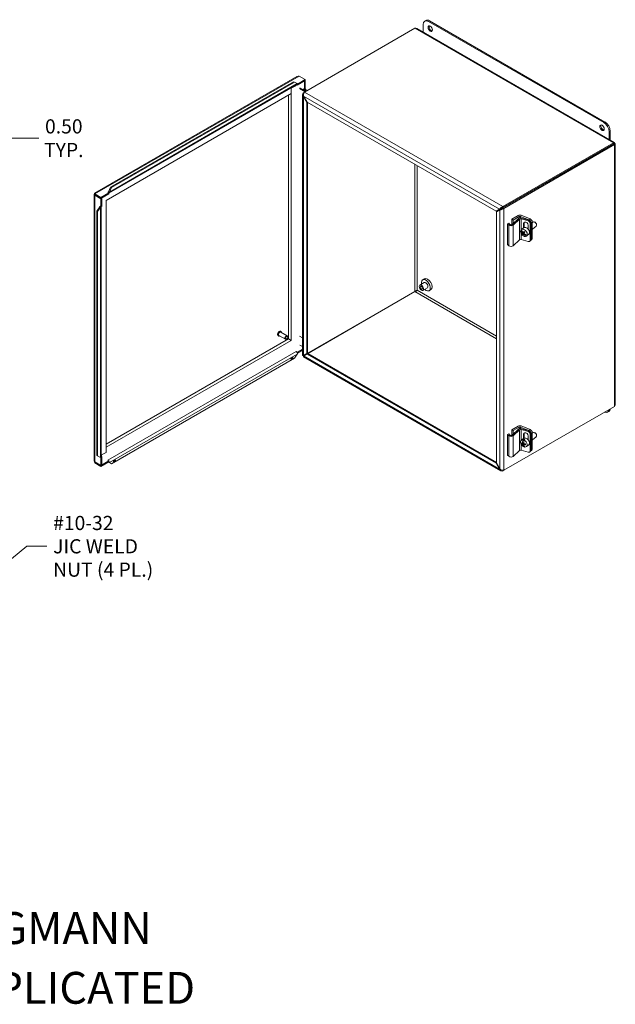
# Model space of a CAD drawing. Units: inches. Extents: x 1.9 to 98.8, y 1.9 to 61.
# Drawn here: x 81.1 to 98.8, y 1.9 to 31.1 of the extents above; entities that cross this region are included whole.
import ezdxf

# ---------------------------------------------------------------- set-up
doc = ezdxf.new("R2010")
doc.units = ezdxf.units.IN
doc.header["$LTSCALE"] = 6
doc.header["$MEASUREMENT"] = 0
doc.layers.get('0').update_dxf_attribs({"lineweight": 0})
for name, color, linetype, lineweight in [('Dimension (ANSI)', 7, 'Continuous', 5), ('Symbol (ANSI)', 7, 'Continuous', 5), ('Visible (ANSI)', 7, 'Continuous', 5), ('Visible Narrow (ANSI)', 7, 'Continuous', 5)]:
    doc.layers.add(name, color=color, linetype=linetype, lineweight=lineweight)
doc.styles.add('Note Text (ANSI)', font='tahoma.ttf')
doc.styles.add('ROMANS', font='tahoma.ttf')
doc.dimstyles.new('Default (ANSI)', dxfattribs={"dimscale": 6, "dimtxt": 0.07, "dimasz": 0.07, "dimexe": 0.125, "dimexo": 0.0625, "dimgap": 0.031496, "dimtad": 0, "dimtih": 1, "dimtoh": 1, "dimrnd": 1e-08, "dimzin": 0, "dimdsep": 46, "dimtxsty": 'ROMANS', "dimblk": 'Filled-1', "dimcen": 0.09, "dimdle": 0.393701, "dimclrd": 256, "dimclre": 256, "dimclrt": 256, "dimadec": 0, "dimazin": 0, "dimtfac": 1.428571, "dimtofl": 0, "dimtmove": 0, "dimatfit": 3, "dimfxl": 1, "dimtolj": 1, "dimtzin": 0, "dimlwd": -1, "dimlwe": -1, "dimarcsym": 0})
doc.dimstyles.new('Default (ANSI)$7', dxfattribs={"dimscale": 6, "dimtxt": 0.07, "dimasz": 0.098425, "dimexe": 0.125, "dimexo": 0.0625, "dimgap": 0.031496, "dimtad": 0, "dimtih": 1, "dimtoh": 1, "dimrnd": 1e-08, "dimzin": 0, "dimdsep": 46, "dimtxsty": 'ROMANS', "dimblk": 'Filled-1', "dimcen": 0.09, "dimdle": 0.393701, "dimclrd": 256, "dimclre": 256, "dimclrt": 256, "dimadec": 0, "dimazin": 0, "dimtfac": 1.428571, "dimtofl": 0, "dimtmove": 0, "dimatfit": 3, "dimfxl": 1, "dimtolj": 1, "dimtzin": 0, "dimlwd": -1, "dimlwe": -1, "dimarcsym": 0})

# ---------------------------------------------------------------- blocks, each defined once
blk = doc.blocks.new('Filled-1')
at = {"color": 0}
for p, q in [((0, 0), (-1, 0.179)), ((-1, 0.179), (-1, -0.179)), ((-1, 0), (0, 0)), ((-1, -0.179), (0, 0))]:
    blk.add_line(p, q, dxfattribs=at)
at = {"color": 0, "flags": 128}
blk.add_lwpolyline([(-1, -0.179), (0, 0), (-1, 0.179), (-1, -0.179)], dxfattribs=at)
at = {"color": 0}
blk.add_solid([(-1, -0.179), (0, 0), (-1, 0.179), (-1, -0.179)], dxfattribs=at)
blk = doc.blocks.new('*D17')
at = {"layer": 'Defpoints', "color": 0, "transparency": 16777216}
for p in [(79.789, 31.333), (79.289, 30.888), (79.289, 27.557)]:
    blk.add_point(p, dxfattribs=at)
at = {"layer": 'Dimension (ANSI)', "transparency": 16777216}
for p, q in [((79.789, 30.958), (79.789, 26.807)), ((79.289, 30.513), (79.289, 26.807)), ((78.869, 27.557), (78.449, 27.557)), ((80.209, 27.557), (81.667, 27.557))]:
    blk.add_line(p, q, dxfattribs=at)
at = {"layer": 'Dimension (ANSI)', "transparency": 16777216, "xscale": 0.4200000017881394, "yscale": 0.4200000017881394, "zscale": 0.4200000017881394}
blk.add_blockref('Filled-1', (79.289, 27.557), dxfattribs=at)
at = {"layer": 'Dimension (ANSI)', "transparency": 16777216, "xscale": 0.4200000017881394, "yscale": 0.4200000017881394, "zscale": 0.4200000017881394, "rotation": 180}
blk.add_blockref('Filled-1', (79.789, 27.557), dxfattribs=at)
at = {"layer": 'Dimension (ANSI)', "transparency": 16777216, "insert": (82.411, 27.557), "char_height": 0.42, "attachment_point": 5, "style": 'ROMANS'}
blk.add_mtext('\\A1;0.50\\PTYP.', dxfattribs=at)

msp = doc.modelspace()

# ---------------------------------------------------------------- linework, layer by layer
at = {"layer": 'Visible (ANSI)'}
for p, q in [((93.139, 31.049), (93.107, 31.031)), ((93.22, 31.02), (98.417, 28.019)), ((98.449, 28.037), (93.252, 31.038)), ((89.543, 28.924), (92.819, 30.815)), ((92.876, 30.811), (98.727, 27.433)), ((93.061, 30.704), (93.061, 30.928)), ((83.319, 25.924), (89.319, 29.388)), ((83.799, 26.102), (89.22, 29.233)), ((83.823, 26.093), (89.245, 29.223)), ((89.245, 29.223), (89.22, 29.233)), ((89.331, 29.175), (89.245, 29.223)), ((89.57, 29.268), (89.331, 29.13)), ((89.57, 29.297), (89.337, 29.162)), ((89.57, 29.297), (89.39, 29.401)), ((89.538, 29.249), (89.545, 29.245)), ((89.545, 29.245), (89.57, 29.26)), ((89.545, 29.006), (89.545, 29.245)), ((89.57, 29.26), (89.563, 29.264)), ((89.57, 29.268), (89.57, 29.297)), ((89.57, 29.021), (89.57, 29.26)), ((89.327, 29.145), (83.75, 25.926)), ((89.153, 29.036), (89.285, 29.112)), ((89.285, 29.112), (89.153, 29.036)), ((89.153, 21.562), (89.153, 29.036)), ((89.153, 29.036), (89.153, 28.883)), ((89.285, 29.112), (89.285, 29.121)), ((89.285, 29.121), (89.285, 29.112)), ((89.331, 29.13), (89.316, 29.139)), ((89.331, 29.149), (89.331, 29.13)), ((89.565, 28.936), (89.393, 29.035)), ((89.411, 29.046), (89.583, 28.947)), ((89.514, 29.024), (89.514, 29.025)), ((89.514, 29.025), (89.514, 29.025)), ((89.514, 29.025), (89.545, 29.006)), ((89.514, 29.025), (89.514, 29.025)), ((89.514, 29.024), (89.545, 29.006)), ((89.543, 28.924), (89.514, 28.907)), ((89.514, 28.907), (89.529, 28.898)), ((89.545, 29.006), (89.57, 29.021)), ((89.545, 29.006), (89.57, 29.021)), ((89.545, 29.006), (89.545, 29.006)), ((89.551, 28.996), (89.545, 29.006)), ((89.578, 28.949), (89.551, 28.996)), ((89.57, 29.021), (89.57, 29.021)), ((89.57, 29.021), (89.57, 29.021)), ((89.57, 29.021), (89.576, 29.01)), ((89.576, 29.01), (89.605, 28.96)), ((89.153, 28.883), (83.664, 25.714)), ((89.073, 28.837), (89.073, 21.608)), ((89.489, 21.124), (89.489, 28.852)), ((89.52, 28.801), (89.514, 28.797)), ((89.514, 28.797), (89.614, 28.623)), ((89.621, 28.627), (89.52, 28.801)), ((89.621, 28.627), (89.614, 28.623)), ((89.614, 28.623), (89.614, 21.168)), ((95.228, 25.39), (89.621, 28.627)), ((89.639, 28.617), (89.639, 21.183)), ((98.576, 27.743), (98.576, 27.52)), ((98.608, 27.501), (98.608, 27.762)), ((98.7, 27.42), (95.424, 25.529)), ((98.7, 27.391), (95.424, 25.5)), ((98.704, 27.383), (95.428, 25.492)), ((95.453, 25.477), (98.729, 27.369)), ((98.7, 27.391), (98.7, 27.42)), ((98.704, 27.389), (98.729, 27.403)), ((98.704, 27.383), (98.729, 27.369)), ((98.754, 27.386), (98.754, 19.65)), ((83.738, 25.969), (83.799, 26.102)), ((83.823, 26.093), (83.762, 25.959)), ((83.799, 26.102), (83.823, 26.093)), ((83.307, 18.012), (83.307, 25.884)), ((83.323, 25.915), (83.319, 25.913)), ((83.326, 25.909), (83.319, 25.913)), ((83.319, 25.913), (83.319, 25.883)), ((83.511, 25.798), (83.331, 25.903)), ((83.331, 25.874), (83.331, 25.903)), ((83.331, 25.874), (83.511, 25.77)), ((83.337, 25.87), (83.331, 25.866)), ((83.331, 25.866), (83.511, 25.762)), ((83.75, 25.936), (83.511, 25.798)), ((83.75, 25.907), (83.511, 25.77)), ((83.511, 25.77), (83.511, 25.798)), ((83.511, 25.762), (83.536, 25.776)), ((83.511, 25.762), (83.511, 25.523)), ((83.536, 25.776), (83.529, 25.78)), ((83.536, 25.776), (83.536, 25.537)), ((83.664, 25.714), (83.664, 18.24)), ((83.75, 25.936), (83.718, 25.955)), ((83.718, 25.955), (83.719, 25.955)), ((83.719, 25.955), (83.719, 25.955)), ((83.719, 25.955), (83.719, 25.955)), ((83.757, 25.943), (83.732, 25.961)), ((83.738, 25.969), (83.746, 25.965)), ((83.746, 25.965), (83.762, 25.959)), ((83.75, 25.907), (83.75, 25.936)), ((83.392, 25.398), (83.477, 25.517)), ((83.497, 25.501), (83.412, 25.381)), ((83.484, 25.512), (83.477, 25.517)), ((83.48, 25.541), (83.48, 25.541)), ((83.48, 25.541), (83.48, 25.541)), ((83.48, 25.541), (83.511, 25.523)), ((83.48, 25.541), (83.48, 25.541)), ((83.481, 25.526), (83.508, 25.513)), ((83.497, 25.501), (83.484, 25.512)), ((83.511, 25.523), (83.536, 25.537)), ((83.521, 25.528), (83.521, 18.109)), ((95.328, 25.448), (95.228, 25.39)), ((95.235, 25.378), (95.335, 25.436)), ((95.353, 25.462), (95.328, 25.448)), ((95.36, 25.45), (95.335, 25.436)), ((95.424, 25.529), (95.424, 25.5)), ((95.428, 25.492), (95.453, 25.477)), ((83.412, 25.381), (83.392, 25.398)), ((83.392, 18.157), (83.392, 25.398)), ((83.412, 18.141), (83.412, 25.381)), ((95.235, 17.923), (95.235, 25.378)), ((95.687, 25.157), (95.874, 25.265)), ((95.732, 25.131), (95.687, 25.157)), ((95.687, 24.991), (95.687, 25.157)), ((95.702, 24.999), (95.887, 25.172)), ((95.904, 25.23), (95.732, 25.131)), ((95.732, 25.027), (95.732, 25.131)), ((95.922, 25.155), (95.734, 24.979)), ((96.198, 25.134), (95.952, 25.233)), ((95.971, 25.27), (96.234, 25.163)), ((96.172, 25.105), (95.971, 25.163)), ((95.985, 25.188), (96.192, 25.128)), ((95.566, 25.02), (95.606, 25.033)), ((95.603, 24.981), (95.566, 25.02)), ((95.566, 24.408), (95.566, 25.02)), ((95.606, 25.033), (95.636, 25)), ((95.953, 24.822), (95.974, 24.84)), ((95.993, 24.865), (95.972, 24.847)), ((95.992, 24.864), (96.035, 24.899)), ((96.034, 24.898), (96.034, 25.023)), ((96.054, 25.046), (96.054, 24.91)), ((96.176, 24.981), (96.176, 24.857)), ((96.239, 24.534), (96.239, 25.024)), ((96.259, 24.558), (96.259, 25.047)), ((96.259, 24.558), (96.259, 25.047)), ((96.296, 24.587), (96.296, 25.077)), ((96.296, 25.052), (96.315, 25.068)), ((96.302, 24.863), (96.41, 24.952)), ((96.382, 25.061), (96.377, 25.064)), ((96.416, 25.02), (96.418, 25.014)), ((95.734, 24.367), (95.922, 24.543)), ((95.971, 24.551), (96.172, 24.493)), ((95.994, 24.71), (96.03, 24.739)), ((96.009, 24.733), (96.051, 24.767)), ((96.061, 24.786), (96.027, 24.758)), ((96.051, 24.767), (96.03, 24.739)), ((96.03, 24.739), (96.045, 24.724)), ((96.054, 24.732), (96.03, 24.712)), ((96.045, 24.773), (96.051, 24.767)), ((96.148, 24.674), (96.126, 24.656)), ((96.139, 24.682), (96.148, 24.674)), ((96.144, 24.68), (96.166, 24.698)), ((96.149, 24.675), (96.191, 24.71)), ((96.229, 24.505), (96.249, 24.528)), ((96.282, 24.554), (96.247, 24.526)), ((95.566, 24.408), (95.603, 24.369)), ((93.101, 23.39), (93.048, 23.36)), ((93.097, 23.275), (92.964, 23.199)), ((93.187, 23.119), (93.054, 23.043)), ((92.815, 23.014), (89.539, 21.122)), ((92.819, 23.006), (89.543, 21.114)), ((93.289, 23.066), (93.236, 23.035)), ((89.073, 21.608), (83.664, 18.485)), ((88.775, 21.693), (88.767, 21.698)), ((88.978, 21.597), (88.787, 21.707)), ((88.85, 21.823), (88.842, 21.828)), ((89.035, 21.695), (88.844, 21.806)), ((89.047, 21.662), (89.047, 21.669)), ((89.153, 21.562), (89.073, 21.608)), ((89.393, 21.687), (89.489, 21.632)), ((83.664, 18.393), (89.153, 21.562)), ((89.013, 21.603), (89.006, 21.6)), ((89.489, 21.375), (89.411, 21.42)), ((89.418, 21.416), (89.418, 21.416)), ((89.245, 21.034), (83.823, 17.903)), ((89.245, 21.034), (89.331, 21.153)), ((89.3, 21.23), (89.3, 21.23)), ((89.3, 21.23), (89.3, 21.23)), ((89.3, 21.23), (89.331, 21.211)), ((89.3, 21.23), (89.3, 21.23)), ((89.331, 21.211), (89.489, 21.303)), ((89.331, 21.211), (89.331, 21.192)), ((89.334, 21.184), (89.489, 21.274)), ((89.614, 21.168), (89.514, 21.111)), ((89.52, 21.099), (89.621, 21.156)), ((95.364, 17.697), (89.52, 21.071)), ((89.639, 21.183), (89.614, 21.168)), ((89.646, 21.171), (89.621, 21.156)), ((89.621, 21.156), (95.228, 17.919)), ((89.646, 21.171), (95.235, 17.944)), ((98.729, 19.599), (95.453, 17.708)), ((98.53, 19.435), (98.561, 19.453)), ((95.687, 18.911), (95.874, 19.019)), ((95.904, 18.984), (95.732, 18.885)), ((96.198, 18.887), (95.952, 18.987)), ((95.971, 19.024), (96.234, 18.917)), ((95.566, 18.774), (95.606, 18.787)), ((95.603, 18.735), (95.566, 18.774)), ((95.566, 18.162), (95.566, 18.774)), ((95.606, 18.787), (95.636, 18.754)), ((95.732, 18.885), (95.687, 18.911)), ((95.687, 18.745), (95.687, 18.911)), ((95.702, 18.753), (95.887, 18.926)), ((95.732, 18.781), (95.732, 18.885)), ((95.922, 18.909), (95.734, 18.733)), ((96.172, 18.859), (95.971, 18.917)), ((95.985, 18.942), (96.192, 18.882)), ((96.034, 18.652), (96.034, 18.776)), ((96.054, 18.8), (96.054, 18.663)), ((96.176, 18.735), (96.176, 18.611)), ((96.239, 18.288), (96.239, 18.778)), ((96.259, 18.311), (96.259, 18.801)), ((96.259, 18.311), (96.259, 18.801)), ((96.296, 18.341), (96.296, 18.831)), ((96.296, 18.806), (96.315, 18.822)), ((96.302, 18.617), (96.41, 18.706)), ((96.382, 18.814), (96.377, 18.818)), ((96.416, 18.774), (96.418, 18.768)), ((95.97, 18.6), (96.035, 18.653)), ((95.976, 18.499), (95.993, 18.513)), ((96.009, 18.507), (96.045, 18.537)), ((96.045, 18.508), (96.012, 18.481)), ((96.019, 18.613), (96.041, 18.631)), ((96.029, 18.523), (96.045, 18.518)), ((96.041, 18.631), (96.048, 18.564)), ((96.062, 18.424), (96.042, 18.408)), ((96.048, 18.471), (96.074, 18.491)), ((96.077, 18.621), (96.055, 18.603)), ((96.056, 18.494), (96.058, 18.478)), ((96.127, 18.41), (96.191, 18.464)), ((83.392, 18.157), (83.412, 18.141)), ((83.412, 18.141), (83.497, 18.09)), ((83.536, 18.113), (83.52, 18.103)), ((83.521, 18.122), (83.536, 18.113)), ((83.531, 18.163), (83.664, 18.24)), ((83.664, 18.24), (83.531, 18.163)), ((83.531, 18.116), (83.531, 18.163)), ((83.531, 18.163), (83.531, 18.116)), ((83.536, 18.113), (83.536, 17.874)), ((83.664, 18.24), (83.664, 18.393)), ((95.566, 18.162), (95.603, 18.123)), ((95.734, 18.121), (95.922, 18.297)), ((95.971, 18.305), (96.172, 18.246)), ((96.229, 18.258), (96.249, 18.282)), ((96.282, 18.308), (96.247, 18.28)), ((83.511, 17.859), (83.331, 17.963)), ((83.331, 17.955), (83.511, 17.851)), ((83.331, 17.955), (83.331, 17.927)), ((83.511, 17.822), (83.331, 17.927)), ((83.511, 18.091), (83.511, 17.859)), ((83.511, 17.851), (83.75, 17.989)), ((83.511, 17.822), (83.75, 17.96)), ((83.536, 17.874), (83.511, 17.859)), ((83.511, 17.851), (83.511, 17.822)), ((83.75, 17.989), (83.718, 18.007)), ((83.718, 18.007), (83.719, 18.007)), ((83.719, 18.007), (83.719, 18.007)), ((83.719, 18.007), (83.719, 18.007)), ((83.739, 17.954), (83.757, 17.946)), ((83.762, 17.937), (83.749, 17.947)), ((83.75, 17.96), (83.75, 17.989)), ((83.762, 17.937), (83.823, 17.903)), ((95.235, 17.923), (95.228, 17.919)), ((95.228, 17.919), (95.328, 17.745)), ((95.335, 17.749), (95.235, 17.923)), ((95.335, 17.749), (95.328, 17.745)), ((95.424, 17.708), (95.424, 17.69)), ((95.424, 17.69), (95.453, 17.708))]:
    msp.add_line(p, q, dxfattribs=at)
for centre, major_axis, ratio, start_param, end_param in [((93.22, 30.836), (-0.112, 0.195), 0.57735, 5.497787, 7.068583), ((93.252, 30.854), (-0.112, 0.195), 0.57735, 5.497787, 6.283185), ((93.305, 30.824), (-0.0465, 0.0805), 0.57735, 0.349202, 2.79239), ((89.3, 29.192), (0.0271, -0.0469), 0.57735, 0, 0.682457), ((98.449, 27.854), (-0.113, 0.195), 0.57735, 3.926991, 5.497787), ((98.396, 27.884), (-0.0465, 0.0805), 0.57735, 0.349202, 2.79239), ((98.417, 27.835), (0.112, -0.195), 0.57735, 0.785398, 2.356194), ((98.339, 27.178), (0.045, -0.0779), 0.57735, 1.518689, 1.622903), ((98.339, 27.178), (0.094, -0.162), 0.57735, 1.545794, 1.595799), ((98.392, 27.208), (0.094, -0.162), 0.57735, 1.545794, 1.595799), ((98.207, 27.101), (-0.045, 0.0779), 0.57735, 1.518689, 1.622903), ((98.207, 27.101), (-0.0234, 0.0405), 0.57735, 1.470468, 1.671125), ((98.207, 27.101), (0.0234, -0.0405), 0.57735, 1.470468, 1.671125), ((98.207, 27.101), (0.045, -0.0779), 0.57735, 1.518689, 1.622903), ((83.719, 25.97), (0.0094, -0.0162), 0.57735, 5.497787, 6.965642), ((83.719, 25.97), (0.0271, -0.0469), 0.57735, 0.176885, 0.682457), ((83.466, 25.533), (0.0188, 0), 0.57735, 5.600728, 7.068583), ((83.466, 25.533), (0.0542, 0), 0.57735, 5.600728, 6.106301), ((95.928, 25.234), (0.0756, 0), 0.57735, 0.959931, 2.356194), ((95.952, 25.149), (0.0756, 0), 0.57735, 1.104793, 2.588323), ((95.931, 25.215), (-0.0378, 0), 0.57735, 4.101524, 5.497787), ((95.954, 25.144), (-0.0378, 0), 0.57735, 4.246386, 5.729916), ((96.192, 25.067), (-0.0566, 0.0493), 0.729435, 3.707659, 5.278456), ((96.198, 25.072), (0.0477, -0.0579), 0.668835, 0.681509, 2.252305), ((96.234, 25.102), (-0.0477, 0.0579), 0.668835, 3.823101, 5.393898), ((95.669, 25.002), (-0.0756, 0), 0.57735, 0.493928, 2.588323), ((95.67, 25.01), (0.0378, 0), 0.57735, 3.635521, 5.729916), ((96.049, 24.751), (0.0782, -0.0948), 0.668835, 3.492757, 6.26601), ((96.147, 24.828), (-0.18, 0.132), 0.733069, 0.816843, 1.320905), ((96.049, 24.751), (-0.0782, 0.0948), 0.668835, 3.492757, 6.26601), ((96.165, 24.853), (0.18, -0.132), 0.733069, 3.958436, 4.462498), ((96.07, 24.769), (-0.0782, 0.0948), 0.668835, 6.26601, 6.300361), ((96.105, 25.002), (-0.0602, 0.0524), 0.729435, 3.707659, 6.849252), ((96.113, 24.805), (-0.0782, 0.0948), 0.668835, 3.141593, 6.283185), ((96.125, 25.025), (-0.0602, 0.0524), 0.729435, 0.267594, 0.566067), ((96.172, 25.044), (0.0566, -0.0493), 0.729435, 0.566067, 2.136863), ((96.217, 24.891), (0.0657, -0.0796), 0.668835, 0.2885, 1.074517), ((96.363, 25.01), (-0.0477, 0.0579), 0.668835, 3.141593, 6.283185), ((96.371, 25.017), (-0.0382, 0.0463), 0.668835, 4.260637, 5.164141), ((95.954, 24.531), (0.0378, 0), 0.57735, 1.104793, 2.588323), ((96.146, 24.851), (0.156, 0.161), 0.123569, 2.50259, 2.743368), ((96.126, 24.799), (-0.17, 0.125), 0.733069, 1.317163, 1.459043), ((96.167, 24.83), (-0.156, -0.161), 0.123569, 5.644182, 5.884961), ((96.146, 24.851), (0.156, 0.161), 0.123569, 2.060595, 2.301374), ((96.147, 24.828), (-0.18, 0.132), 0.733069, 1.455301, 1.959363), ((96.167, 24.83), (-0.156, -0.161), 0.123569, 5.202188, 5.442967), ((96.165, 24.853), (0.18, -0.132), 0.733069, 4.596894, 5.100956), ((96.187, 24.881), (0.17, -0.125), 0.733069, 4.458756, 4.600636), ((96.07, 24.769), (0.0782, -0.0948), 0.668835, 6.26601, 6.63435), ((96.172, 24.554), (0.0566, -0.0493), 0.729435, 5.278456, 6.849252), ((96.198, 24.582), (0.0477, -0.0579), 0.668835, 0.057731, 0.681509), ((96.192, 24.577), (0.0566, -0.0493), 0.729435, 0, 0.566067), ((96.234, 24.612), (0.0477, -0.0579), 0.668835, 0, 0.681509), ((95.669, 24.39), (0.0756, 0), 0.57735, 3.635521, 5.729916), ((93.142, 23.197), (-0.094, 0.162), 0.57735, 2.071451, 7.353327), ((93.195, 23.228), (-0.094, 0.162), 0.57735, 3.141593, 6.283185), ((93.142, 23.197), (-0.045, 0.0779), 0.57735, 3.141593, 6.283185), ((88.816, 21.756), (-0.0285, -0.0494), 0.57735, 3.141593, 6.283185), ((89.006, 21.646), (0.0285, 0.0494), 0.57735, 5.497787, 10.210176), ((89.148, 21.048), (0.0259, 0.0331), 0.468323, 4.060739, 5.364039), ((89.3, 21.185), (0.0271, -0.0469), 0.57735, 0.888339, 2.356194), ((98.417, 19.629), (0.113, -0.195), 0.57735, 5.657777, 6.908593), ((98.449, 19.648), (0.113, -0.195), 0.57735, 0, 0.625408), ((95.928, 18.988), (0.0756, 0), 0.57735, 0.959931, 2.356194), ((95.931, 18.969), (-0.0378, 0), 0.57735, 4.101524, 5.497787), ((95.669, 18.756), (-0.0756, 0), 0.57735, 0.493928, 2.588323), ((95.67, 18.764), (0.0378, 0), 0.57735, 3.635521, 5.729916), ((95.952, 18.903), (0.0756, 0), 0.57735, 1.104793, 2.588323), ((95.954, 18.898), (-0.0378, 0), 0.57735, 4.246386, 5.729916), ((96.105, 18.756), (-0.0602, 0.0524), 0.729435, 3.707659, 6.849252), ((96.125, 18.779), (-0.0602, 0.0524), 0.729435, 0.267594, 0.566067), ((96.172, 18.798), (0.0566, -0.0493), 0.729435, 0.566067, 2.136863), ((96.192, 18.821), (-0.0566, 0.0493), 0.729435, 3.707659, 5.278456), ((96.198, 18.826), (0.0477, -0.0579), 0.668835, 0.681509, 2.252305), ((96.234, 18.856), (-0.0477, 0.0579), 0.668835, 3.823101, 5.393898), ((96.363, 18.764), (-0.0477, 0.0579), 0.668835, 3.141593, 6.283185), ((96.371, 18.771), (-0.0382, 0.0463), 0.668835, 4.260637, 5.164141), ((96.049, 18.505), (-0.0782, 0.0948), 0.668835, 5.695565, 8.468817), ((96.095, 18.612), (0.058, 0.203), 0.532775, 2.159281, 2.301161), ((96.155, 18.607), (0.223, 0.025), 0.51847, 3.698355, 3.939134), ((96.158, 18.581), (-0.223, -0.025), 0.51847, 0.556763, 0.797541), ((96.138, 18.599), (0.062, 0.215), 0.532775, 1.658961, 2.163023), ((96.138, 18.599), (-0.062, -0.215), 0.532775, 5.439011, 5.943074), ((96.113, 18.558), (-0.0782, 0.0948), 0.668835, 3.141593, 6.283185), ((96.07, 18.523), (0.0782, -0.0948), 0.668835, 2.185632, 2.553972), ((96.175, 18.589), (-0.062, -0.215), 0.532775, 4.800553, 5.304616), ((96.155, 18.607), (0.223, 0.025), 0.51847, 4.14035, 4.381128), ((96.175, 18.589), (-0.062, -0.215), 0.532775, 5.439011, 5.943074), ((96.158, 18.581), (-0.223, -0.025), 0.51847, 0.998757, 1.239536), ((96.049, 18.505), (0.0782, -0.0948), 0.668835, 5.695565, 8.468817), ((96.217, 18.577), (-0.058, -0.203), 0.532775, 5.300873, 5.442754), ((96.217, 18.644), (0.0657, -0.0796), 0.668835, 0.2885, 1.074517), ((83.466, 18.109), (0.0542, 0), 0.57735, 5.600728, 6.283185), ((95.669, 18.144), (0.0756, 0), 0.57735, 3.635521, 5.729916), ((95.954, 18.285), (0.0378, 0), 0.57735, 1.104793, 2.588323), ((96.172, 18.308), (0.0566, -0.0493), 0.729435, 5.278456, 6.849252), ((96.198, 18.336), (0.0477, -0.0579), 0.668835, 0.057731, 0.681509), ((96.192, 18.331), (0.0566, -0.0493), 0.729435, 0, 0.566067), ((96.234, 18.366), (0.0477, -0.0579), 0.668835, 0, 0.681509), ((83.719, 17.963), (-0.0271, 0.0469), 0.57735, 5.431201, 5.497787), ((83.719, 17.963), (-0.0271, 0.0469), 0.57735, 4.029932, 4.535504), ((83.885, 18.01), (0.0259, 0.0331), 0.468323, 4.060739, 5.364039)]:
    msp.add_ellipse(centre, major_axis=major_axis, ratio=ratio, start_param=start_param, end_param=end_param, dxfattribs=at)
for centre, major_axis, ratio in [((93.273, 30.805), (-0.0465, 0.0805), 0.57735), ((98.364, 27.866), (-0.0465, 0.0805), 0.57735), ((93.009, 23.121), (-0.045, 0.0779), 0.57735), ((93.009, 23.121), (0.0234, -0.0405), 0.57735), ((89.013, 21.642), (-0.0238, -0.0412), 0.57735), ((89.172, 21.029), (-0.0259, -0.0331), 0.468323), ((83.91, 17.991), (-0.0259, -0.0331), 0.468323)]:
    msp.add_ellipse(centre, major_axis=major_axis, ratio=ratio, dxfattribs=at)
for points in [[(92.819, 30.815), (92.84, 30.821), (92.86, 30.82), (92.876, 30.811)], [(89.39, 29.401), (89.365, 29.404), (89.34, 29.4), (89.32, 29.388)], [(89.338, 29.166), (89.336, 29.168), (89.334, 29.171), (89.331, 29.175)], [(83.319, 25.899), (83.307, 25.893), (83.303, 25.884), (83.31, 25.876)], [(83.31, 25.876), (83.314, 25.872), (83.321, 25.868), (83.331, 25.866)], [(83.732, 25.961), (83.734, 25.963), (83.736, 25.966), (83.738, 25.969)], [(83.762, 25.959), (83.761, 25.954), (83.759, 25.948), (83.757, 25.943)], [(83.477, 25.517), (83.479, 25.52), (83.48, 25.523), (83.481, 25.526)], [(83.508, 25.513), (83.505, 25.509), (83.502, 25.505), (83.497, 25.501)], [(89.331, 21.153), (89.334, 21.157), (89.336, 21.163), (89.338, 21.168)], [(89.514, 21.111), (89.498, 21.113), (89.489, 21.118), (89.489, 21.124)], [(89.539, 21.122), (89.537, 21.123), (89.536, 21.123), (89.535, 21.123)], [(89.543, 21.114), (89.543, 21.113), (89.543, 21.112), (89.542, 21.111)], [(83.31, 17.993), (83.308, 17.999), (83.307, 18.006), (83.307, 18.012)], [(83.331, 17.963), (83.321, 17.972), (83.314, 17.982), (83.31, 17.993)], [(83.331, 17.927), (83.326, 17.939), (83.321, 17.956), (83.32, 17.976)], [(83.331, 17.963), (83.331, 17.96), (83.331, 17.958), (83.331, 17.955)], [(83.497, 18.09), (83.502, 18.089), (83.505, 18.089), (83.508, 18.089)], [(83.757, 17.946), (83.759, 17.943), (83.761, 17.94), (83.762, 17.937)]]:
    msp.add_open_spline(points, degree=3, dxfattribs=at)
for points, knots in [([(89.514, 28.907), (89.494, 28.887), (89.485, 28.861), (89.491, 28.837), (89.494, 28.822), (89.502, 28.809), (89.514, 28.797)], [0, 0, 0, 0, 0.985237, 0.985237, 0.985237, 1.570796, 1.570796, 1.570796, 1.570796]), ([(89.52, 28.801), (89.513, 28.827), (89.516, 28.86), (89.524, 28.886), (89.529, 28.901), (89.536, 28.915), (89.543, 28.924)], [0, 0, 0, 0, 0.985237, 0.985237, 0.985237, 1.570796, 1.570796, 1.570796, 1.570796]), ([(98.729, 27.403), (98.736, 27.422), (98.731, 27.435), (98.721, 27.434), (98.715, 27.434), (98.708, 27.429), (98.7, 27.42)], [0, 0, 0, 0, 0.985237, 0.985237, 0.985237, 1.570796, 1.570796, 1.570796, 1.570796]), ([(98.704, 27.389), (98.711, 27.399), (98.71, 27.405), (98.706, 27.401), (98.704, 27.399), (98.702, 27.396), (98.7, 27.391)], [0, 0, 0, 0, 1.131037, 1.131037, 1.131037, 1.570796, 1.570796, 1.570796, 1.570796]), ([(98.704, 27.389), (98.717, 27.389), (98.722, 27.386), (98.716, 27.384), (98.713, 27.383), (98.709, 27.383), (98.704, 27.383)], [0, 0, 0, 0, 1.131037, 1.131037, 1.131037, 1.570796, 1.570796, 1.570796, 1.570796]), ([(98.729, 27.369), (98.749, 27.373), (98.758, 27.383), (98.752, 27.391), (98.749, 27.396), (98.741, 27.401), (98.729, 27.403)], [0, 0, 0, 0, 0.985237, 0.985237, 0.985237, 1.570796, 1.570796, 1.570796, 1.570796]), ([(83.331, 25.903), (83.324, 25.921), (83.317, 25.927), (83.319, 25.922), (83.319, 25.92), (83.32, 25.918), (83.322, 25.915)], [-1, -1, -1, -1, -0.370557, -0.370557, -0.370557, -0.1925819, -0.1925819, -0.1925819, -0.1925819]), ([(83.331, 25.878), (83.331, 25.884), (83.33, 25.889), (83.329, 25.899), (83.328, 25.903), (83.326, 25.91), (83.325, 25.912), (83.323, 25.916), (83.323, 25.916), (83.323, 25.916), (83.323, 25.916), (83.323, 25.916)], [0, 0, 0, 0, 0.0762396, 0.0762396, 0.1508125, 0.1508125, 0.2254576, 0.2254576, 0.3000996, 0.3000996, 0.3003491, 0.3003491, 0.3003491, 0.3003491]), ([(95.424, 25.529), (95.397, 25.522), (95.37, 25.504), (95.352, 25.483), (95.341, 25.471), (95.333, 25.458), (95.328, 25.448)], [0, 0, 0, 0, 0.985237, 0.985237, 0.985237, 1.570796, 1.570796, 1.570796, 1.570796]), ([(95.335, 25.436), (95.355, 25.433), (95.384, 25.437), (95.411, 25.449), (95.427, 25.456), (95.442, 25.466), (95.453, 25.477)], [0, 0, 0, 0, 0.985237, 0.985237, 0.985237, 1.570796, 1.570796, 1.570796, 1.570796]), ([(95.424, 25.5), (95.402, 25.498), (95.381, 25.486), (95.367, 25.475), (95.361, 25.47), (95.357, 25.466), (95.353, 25.462)], [0, 0, 0, 0, 1.131037, 1.131037, 1.131037, 1.570796, 1.570796, 1.570796, 1.570796]), ([(95.428, 25.492), (95.415, 25.474), (95.395, 25.462), (95.378, 25.455), (95.371, 25.453), (95.365, 25.451), (95.36, 25.45)], [0, 0, 0, 0, 1.131037, 1.131037, 1.131037, 1.570796, 1.570796, 1.570796, 1.570796]), ([(92.883, 23.048), (92.87, 23.047), (92.849, 23.042), (92.832, 23.03), (92.826, 23.025), (92.82, 23.02), (92.815, 23.014)], [0, 0, 0, 0, 1.131037, 1.131037, 1.131037, 1.570796, 1.570796, 1.570796, 1.570796]), ([(92.883, 23.048), (92.876, 23.037), (92.861, 23.022), (92.842, 23.013), (92.835, 23.01), (92.827, 23.007), (92.819, 23.006)], [0, 0, 0, 0, 1.131037, 1.131037, 1.131037, 1.570796, 1.570796, 1.570796, 1.570796]), ([(88.767, 21.698), (88.763, 21.7), (88.759, 21.703), (88.754, 21.712), (88.752, 21.717), (88.75, 21.729), (88.749, 21.735), (88.751, 21.749), (88.753, 21.757), (88.758, 21.772), (88.761, 21.779), (88.769, 21.793), (88.774, 21.799), (88.784, 21.811), (88.79, 21.816), (88.801, 21.824), (88.807, 21.827), (88.819, 21.831), (88.825, 21.832), (88.834, 21.831), (88.838, 21.83), (88.842, 21.828)], [0.584421, 0.584421, 0.584421, 0.584421, 0.869268, 0.869268, 1.173283, 1.173283, 1.500379, 1.500379, 1.831192, 1.831192, 2.160259, 2.160259, 2.488516, 2.488516, 2.817628, 2.817628, 3.148465, 3.148465, 3.475123, 3.475123, 3.726013, 3.726013, 3.726013, 3.726013]), ([(88.809, 21.694), (88.807, 21.693), (88.805, 21.692), (88.798, 21.69), (88.792, 21.689), (88.782, 21.69), (88.778, 21.691), (88.775, 21.693)], [6.1798202, 6.1798202, 6.1798202, 6.1798202, 6.2900572, 6.2900572, 6.6167154, 6.6167154, 6.867606, 6.867606, 6.867606, 6.867606]), ([(88.85, 21.823), (88.854, 21.821), (88.857, 21.817), (88.863, 21.809), (88.865, 21.804), (88.866, 21.796), (88.866, 21.795), (88.866, 21.793)], [3.7260134, 3.7260134, 3.7260134, 3.7260134, 4.0108609, 4.0108609, 4.3148752, 4.3148752, 4.4137992, 4.4137992, 4.4137992, 4.4137992]), ([(89.52, 21.071), (89.518, 21.072), (89.517, 21.073), (89.517, 21.074), (89.515, 21.079), (89.516, 21.088), (89.52, 21.099)], [0.7853982, 0.7853982, 0.7853982, 0.7853982, 0.9852371, 0.9852371, 0.9852371, 1.5707963, 1.5707963, 1.5707963, 1.5707963]), ([(98.754, 19.65), (98.754, 19.645), (98.753, 19.641), (98.752, 19.636), (98.749, 19.623), (98.741, 19.61), (98.729, 19.599)], [0.7853982, 0.7853982, 0.7853982, 0.7853982, 0.9852371, 0.9852371, 0.9852371, 1.5707963, 1.5707963, 1.5707963, 1.5707963]), ([(83.749, 17.947), (83.747, 17.949), (83.744, 17.951), (83.741, 17.953), (83.74, 17.953), (83.739, 17.954)], [0, 0, 0, 0, 0.04433504, 0.04433504, 0.05578794, 0.05578794, 0.05578794, 0.05578794]), ([(95.328, 17.745), (95.336, 17.719), (95.354, 17.698), (95.377, 17.691), (95.392, 17.686), (95.408, 17.686), (95.424, 17.69)], [0, 0, 0, 0, 0.985237, 0.985237, 0.985237, 1.570796, 1.570796, 1.570796, 1.570796]), ([(95.453, 17.708), (95.434, 17.705), (95.405, 17.709), (95.378, 17.721), (95.362, 17.728), (95.347, 17.738), (95.335, 17.749)], [0, 0, 0, 0, 0.985237, 0.985237, 0.985237, 1.570796, 1.570796, 1.570796, 1.570796])]:
    msp.add_open_spline(points, degree=3, knots=knots, dxfattribs=at)
at = {"layer": 'Visible Narrow (ANSI)'}
for p, q in [((93.252, 31.038), (93.22, 31.02)), ((98.7, 27.42), (92.819, 30.815)), ((89.39, 29.401), (83.331, 25.903)), ((83.762, 25.959), (89.331, 29.175)), ((89.514, 29.025), (89.514, 29.024)), ((89.514, 28.986), (89.514, 29.024)), ((89.543, 28.924), (95.424, 25.529)), ((89.545, 29.006), (89.545, 28.968)), ((89.576, 29.01), (89.551, 28.996)), ((89.551, 28.996), (89.551, 28.965)), ((89.514, 28.797), (89.514, 21.111)), ((95.328, 25.448), (89.52, 28.801)), ((98.449, 28.037), (98.417, 28.019)), ((98.608, 27.762), (98.576, 27.743)), ((98.704, 27.389), (98.7, 27.391)), ((98.704, 27.383), (98.704, 27.389)), ((98.729, 19.599), (98.729, 27.369)), ((92.815, 23.014), (92.815, 26.783)), ((92.883, 26.744), (92.883, 23.048)), ((83.331, 25.866), (83.331, 17.963)), ((83.719, 25.955), (83.734, 25.964)), ((83.719, 25.955), (83.719, 25.955)), ((83.48, 25.523), (83.48, 25.541)), ((83.48, 25.541), (83.48, 25.541)), ((83.497, 18.09), (83.497, 25.501)), ((95.335, 17.749), (95.335, 25.436)), ((95.453, 25.477), (95.453, 17.708)), ((95.904, 25.183), (95.904, 25.23)), ((95.922, 24.543), (95.922, 25.155)), ((95.952, 25.193), (95.952, 25.233)), ((95.971, 24.837), (95.971, 25.163)), ((96.192, 25.128), (96.172, 25.105)), ((96.234, 25.163), (96.198, 25.134)), ((95.603, 24.369), (95.603, 24.981)), ((95.734, 24.367), (95.734, 24.979)), ((96.034, 25.023), (96.054, 25.046)), ((96.239, 25.024), (96.259, 25.047)), ((96.259, 25.047), (96.296, 25.077)), ((95.971, 24.551), (95.971, 24.719)), ((96.259, 24.558), (96.239, 24.534)), ((96.296, 24.587), (96.259, 24.558)), ((95.235, 21.611), (92.819, 23.006)), ((92.883, 23.048), (95.235, 21.69)), ((83.719, 18.007), (89.3, 21.23)), ((89.331, 21.153), (83.762, 17.937)), ((89.52, 21.099), (95.328, 17.745)), ((89.539, 21.125), (89.539, 21.122)), ((89.543, 21.114), (89.546, 21.113)), ((95.904, 18.937), (95.904, 18.984)), ((95.952, 18.947), (95.952, 18.987)), ((95.603, 18.123), (95.603, 18.735)), ((95.734, 18.121), (95.734, 18.733)), ((95.922, 18.297), (95.922, 18.909)), ((95.971, 18.601), (95.971, 18.917)), ((96.034, 18.776), (96.054, 18.8)), ((96.192, 18.882), (96.172, 18.859)), ((96.234, 18.917), (96.198, 18.887)), ((96.239, 18.778), (96.259, 18.801)), ((96.259, 18.801), (96.296, 18.831)), ((95.971, 18.305), (95.971, 18.472)), ((96.259, 18.311), (96.239, 18.288)), ((96.296, 18.341), (96.259, 18.311)), ((83.337, 17.959), (83.331, 17.955)), ((83.719, 18.007), (83.719, 18.007))]:
    msp.add_line(p, q, dxfattribs=at)
for centre, major_axis, start_param, end_param in [((88.804, 21.763), (-0.0375, -0.065), 3.141593, 6.283185), ((88.812, 21.758), (-0.0375, -0.065), 3.141593, 6.283185), ((88.816, 21.756), (-0.0351, -0.0608), 2.518308, 6.90647)]:
    msp.add_ellipse(centre, major_axis=major_axis, ratio=0.57735, start_param=start_param, end_param=end_param, dxfattribs=at)
msp.add_open_spline([(83.322, 25.882), (83.318, 25.881), (83.314, 25.879), (83.31, 25.876)], degree=3, dxfattribs=at)

# ---------------------------------------------------------------- texts
at = {"layer": 'Symbol (ANSI)', "insert": (82.095, 15.455), "char_height": 0.42, "width": 3.00092, "attachment_point": 4, "line_spacing_factor": 0.987884, "style": 'ROMANS'}
msp.add_mtext('\\fTahoma|b0|i0;#10-32\\P\\fTahoma|b0|i0;JIC WELD\\P\\fTahoma|b0|i0;NUT (4 PL.)', dxfattribs=at)
at = {"layer": 'Symbol (ANSI)', "char_height": 0.94488, "attachment_point": 4, "style": 'Note Text (ANSI)'}
for s, insert, width in [('\\A1;\\fTahoma|b0|i0;\\H0.9449;THIS DRAWING IS THE PROPERTY OF HUBBELL INC. WIEGMANN', (47.244, 4.134), 37.90018), ('\\A1;\\fTahoma|b0|i0;\\H0.9449;ALL INFORMATION IS PROPRIETARY AND NOT TO BE DUPLICATED', (47.244, 2.362), 39.12454)]:
    msp.add_mtext(s, dxfattribs=dict(at, insert=insert, width=width))

# ---------------------------------------------------------------- dimensions: what is measured, and where the dimension line sits
at = {"layer": 'Dimension (ANSI)'}
dim = msp.add_linear_dim(base=(79.289, 27.557), p1=(79.789, 31.333), p2=(79.289, 30.888), angle=180, text='<>\\PTYP.', dimstyle='Default (ANSI)', override={"dimgap": 0.031496, "dimtih": 0, "dimtoh": 0, "dimdec": 2, "dimtol": 0, "dimlim": 0, "dimtp": 0, "dimtm": 0, "dimtdec": 2, "dimatfit": 1}, dxfattribs=at)
dim.commit()
dim.dimension.update_dxf_attribs({"geometry": '*D17', "text_midpoint": (82.411, 27.557), "dimtype": 160})

# ---------------------------------------------------------------- leaders
at = {"layer": 'Symbol (ANSI)', "annotation_type": 0, "has_hookline": 1, "hookline_direction": 0, "text_width": 2.928}
msp.add_leader([(79.064, 13.609), (81.315, 15.455), (81.906, 15.455)], dimstyle='Default (ANSI)$7', override={"dimtad": 0}, dxfattribs=at)

doc.saveas('drawing.dxf')
